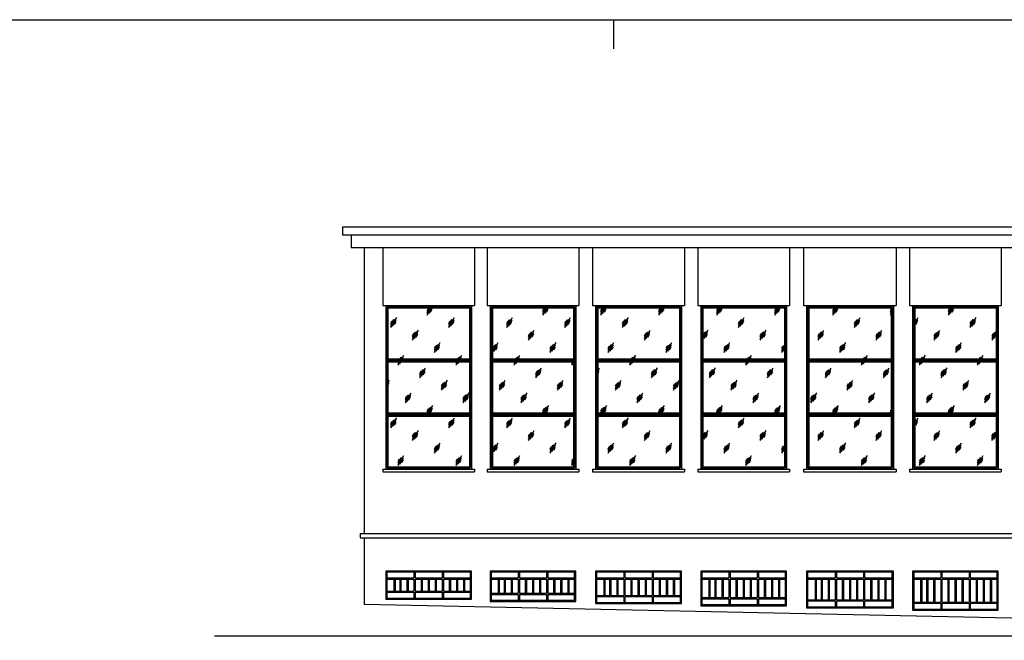
# Model space of a CAD drawing. Units: metres. Extents: x 91 to 238, y -7 to 33.
# Drawn here: x 154 to 171, y 22 to 33 of the extents above; entities that cross this region are included whole.
import ezdxf

# ---------------------------------------------------------------- set-up
doc = ezdxf.new("R2010")
doc.units = ezdxf.units.M
doc.header["$LTSCALE"] = 0.01
for name, color, linetype in [('CARTIGLIO', 7, 'Continuous'), ('PROSP_SEZ-RETINI', 8, 'Continuous'), ('PROSP_SEZ-SEZIONATO', 150, 'Continuous'), ('PROSP_SEZ-VISTE', 2, 'Continuous')]:
    doc.layers.add(name, color=color, linetype=linetype)
doc.layers.add('quota 0', color=1, linetype='Continuous', plot=False)
pattern_1 = [(60, (-113.69702, 49.1593), (-0.374989, 0.2165), [0.14, -0.36]), (60, (-113.63702, 49.1843), (-0.374989, 0.2165), [0.06, -0.44]), (60, (-113.69702, 49.1843), (-0.374989, 0.2165), [0.1, -0.4]), (60, (-113.66702, 49.1593), (-0.374989, 0.2165), [0.125, -0.375]), (60, (-113.69702, 49.1343), (-0.374989, 0.2165), [0.2, -0.3]), (60, (-113.69702, 49.2093), (-0.374989, 0.2165), [0.05, -0.45])]

msp = doc.modelspace()

# ---------------------------------------------------------------- hatches: boundary and pattern name
at = {"layer": 'PROSP_SEZ-RETINI'}
h = msp.add_hatch(dxfattribs=at)
h.set_pattern_fill('GLASS', color=4, scale=0.5, pattern_type=2)
h.set_pattern_definition(pattern_1)
h.paths.add_polyline_path([(161.777, 28.045), (160.371, 28.045), (160.371, 27.166), (161.777, 27.166)])
h.paths.add_polyline_path([(161.777, 27.112), (160.371, 27.112), (160.371, 26.232), (161.777, 26.232)])
h.paths.add_polyline_path([(161.777, 26.178), (160.371, 26.178), (160.371, 25.299), (161.777, 25.299)])
h = msp.add_hatch(dxfattribs=at)
h.set_pattern_fill('GLASS', color=4, scale=0.5, pattern_type=2)
h.set_pattern_definition(pattern_1)
h.paths.add_polyline_path([(163.575, 28.045), (162.173, 28.045), (162.173, 27.166), (163.575, 27.166)])
h.paths.add_polyline_path([(163.575, 27.112), (162.173, 27.112), (162.173, 26.232), (163.575, 26.232)])
h.paths.add_polyline_path([(163.575, 26.178), (162.173, 26.178), (162.173, 25.299), (163.575, 25.299)])
h = msp.add_hatch(dxfattribs=at)
h.set_pattern_fill('GLASS', color=4, scale=0.5, pattern_type=2)
h.set_pattern_definition(pattern_1)
h.paths.add_polyline_path([(165.401, 28.045), (163.991, 28.045), (163.991, 27.166), (165.401, 27.166)])
h.paths.add_polyline_path([(165.401, 27.112), (163.991, 27.112), (163.991, 26.232), (165.401, 26.232)])
h.paths.add_polyline_path([(165.401, 26.178), (163.991, 26.178), (163.991, 25.299), (165.401, 25.299)])
h = msp.add_hatch(dxfattribs=at)
h.set_pattern_fill('GLASS', color=4, scale=0.5, pattern_type=2)
h.set_pattern_definition(pattern_1)
h.paths.add_polyline_path([(167.214, 28.045), (165.807, 28.045), (165.807, 27.166), (167.214, 27.166)])
h.paths.add_polyline_path([(167.214, 27.112), (165.807, 27.112), (165.807, 26.232), (167.214, 26.232)])
h.paths.add_polyline_path([(167.214, 26.178), (165.807, 26.178), (165.807, 25.299), (167.214, 25.299)])
h = msp.add_hatch(dxfattribs=at)
h.set_pattern_fill('GLASS', color=4, scale=0.5, pattern_type=2)
h.set_pattern_definition(pattern_1)
h.paths.add_polyline_path([(169.057, 28.045), (167.633, 28.045), (167.633, 27.166), (169.057, 27.166)])
h.paths.add_polyline_path([(169.057, 27.112), (167.633, 27.112), (167.633, 26.232), (169.057, 26.232)])
h.paths.add_polyline_path([(169.057, 26.178), (167.633, 26.178), (167.633, 25.299), (169.057, 25.299)])
h = msp.add_hatch(dxfattribs=at)
h.set_pattern_fill('GLASS', color=4, scale=0.5, pattern_type=2)
h.set_pattern_definition(pattern_1)
h.paths.add_polyline_path([(170.868, 28.045), (169.463, 28.045), (169.463, 27.166), (170.868, 27.166)])
h.paths.add_polyline_path([(170.868, 27.112), (169.463, 27.112), (169.463, 26.232), (170.868, 26.232)])
h.paths.add_polyline_path([(170.868, 26.178), (169.463, 26.178), (169.463, 25.299), (170.868, 25.299)])

# ---------------------------------------------------------------- linework, layer by layer
at = {"layer": 'CARTIGLIO'}
for p, q in [((101.265, 33.016), (237.765, 33.016)), ((164.265, 33.016), (164.265, 32.516))]:
    msp.add_line(p, q, dxfattribs=at)
at = {"layer": 'PROSP_SEZ-RETINI'}
for p, q in [((160.355, 28.061), (161.793, 28.061)), ((160.355, 28.061), (160.355, 25.283)), ((160.371, 28.045), (161.777, 28.045)), ((160.371, 28.045), (160.371, 25.299)), ((161.777, 28.045), (161.777, 25.299)), ((161.793, 28.061), (161.793, 25.283)), ((162.157, 28.061), (163.591, 28.061)), ((162.157, 28.061), (162.157, 25.283)), ((162.173, 28.045), (163.575, 28.045)), ((162.173, 28.045), (162.173, 25.299)), ((163.575, 28.045), (163.575, 25.299)), ((163.591, 28.061), (163.591, 25.283)), ((163.975, 28.061), (165.417, 28.061)), ((163.975, 28.061), (163.975, 25.283)), ((163.991, 28.045), (165.401, 28.045)), ((163.991, 28.045), (163.991, 25.299)), ((165.401, 28.045), (165.401, 25.299)), ((165.417, 28.061), (165.417, 25.283)), ((165.791, 28.061), (167.23, 28.061)), ((165.791, 28.061), (165.791, 25.283)), ((165.807, 28.045), (167.214, 28.045)), ((165.807, 28.045), (165.807, 25.299)), ((167.214, 28.045), (167.214, 25.299)), ((167.23, 28.061), (167.23, 25.283)), ((167.617, 28.061), (169.073, 28.061)), ((167.617, 28.061), (167.617, 25.283)), ((167.633, 28.045), (169.057, 28.045)), ((167.633, 28.045), (167.633, 25.299)), ((169.057, 28.045), (169.057, 25.299)), ((169.073, 28.061), (169.073, 25.283)), ((169.447, 28.061), (170.884, 28.061)), ((169.447, 28.061), (169.447, 25.283)), ((169.463, 28.045), (170.868, 28.045)), ((169.463, 28.045), (169.463, 25.299)), ((170.868, 28.045), (170.868, 25.299)), ((170.884, 28.061), (170.884, 25.283)), ((160.371, 27.166), (161.777, 27.166)), ((160.371, 27.15), (161.777, 27.15)), ((160.371, 27.128), (161.777, 27.128)), ((160.371, 27.112), (161.777, 27.112)), ((162.173, 27.166), (163.575, 27.166)), ((162.173, 27.15), (163.575, 27.15)), ((162.173, 27.128), (163.575, 27.128)), ((162.173, 27.112), (163.575, 27.112)), ((163.991, 27.166), (165.401, 27.166)), ((163.991, 27.15), (165.401, 27.15)), ((163.991, 27.128), (165.401, 27.128)), ((163.991, 27.112), (165.401, 27.112)), ((165.807, 27.166), (167.214, 27.166)), ((165.807, 27.15), (167.214, 27.15)), ((165.807, 27.128), (167.214, 27.128)), ((165.807, 27.112), (167.214, 27.112)), ((167.633, 27.166), (169.057, 27.166)), ((167.633, 27.15), (169.057, 27.15)), ((167.633, 27.128), (169.057, 27.128)), ((167.633, 27.112), (169.057, 27.112)), ((169.463, 27.166), (170.868, 27.166)), ((169.463, 27.15), (170.868, 27.15)), ((169.463, 27.128), (170.868, 27.128)), ((169.463, 27.112), (170.868, 27.112)), ((160.371, 26.232), (161.777, 26.232)), ((160.371, 26.216), (161.777, 26.216)), ((160.371, 26.194), (161.777, 26.194)), ((160.371, 26.178), (161.777, 26.178)), ((162.173, 26.232), (163.575, 26.232)), ((162.173, 26.216), (163.575, 26.216)), ((162.173, 26.194), (163.575, 26.194)), ((162.173, 26.178), (163.575, 26.178)), ((163.991, 26.232), (165.401, 26.232)), ((163.991, 26.216), (165.401, 26.216)), ((163.991, 26.194), (165.401, 26.194)), ((163.991, 26.178), (165.401, 26.178)), ((165.807, 26.232), (167.214, 26.232)), ((165.807, 26.216), (167.214, 26.216)), ((165.807, 26.194), (167.214, 26.194)), ((165.807, 26.178), (167.214, 26.178)), ((167.633, 26.232), (169.057, 26.232)), ((167.633, 26.216), (169.057, 26.216)), ((167.633, 26.194), (169.057, 26.194)), ((167.633, 26.178), (169.057, 26.178)), ((169.463, 26.232), (170.868, 26.232)), ((169.463, 26.216), (170.868, 26.216)), ((169.463, 26.194), (170.868, 26.194)), ((169.463, 26.178), (170.868, 26.178)), ((160.355, 25.283), (161.793, 25.283)), ((160.371, 25.299), (161.777, 25.299)), ((162.157, 25.283), (163.591, 25.283)), ((162.173, 25.299), (163.575, 25.299)), ((163.975, 25.283), (165.417, 25.283)), ((163.991, 25.299), (165.401, 25.299)), ((165.791, 25.283), (167.23, 25.283)), ((165.807, 25.299), (167.214, 25.299)), ((167.617, 25.283), (169.073, 25.283)), ((167.633, 25.299), (169.057, 25.299)), ((169.447, 25.283), (170.884, 25.283)), ((169.463, 25.299), (170.868, 25.299)), ((160.82, 23.483), (160.82, 23.383)), ((160.84, 23.483), (160.84, 23.383)), ((161.308, 23.483), (161.308, 23.383)), ((161.328, 23.483), (161.328, 23.383)), ((162.62, 23.483), (162.62, 23.383)), ((162.64, 23.483), (162.64, 23.383)), ((163.108, 23.483), (163.108, 23.383)), ((163.128, 23.483), (163.128, 23.383)), ((164.441, 23.483), (164.441, 23.383)), ((164.461, 23.483), (164.461, 23.383)), ((164.93, 23.483), (164.93, 23.383)), ((164.95, 23.483), (164.95, 23.383)), ((166.256, 23.483), (166.256, 23.383)), ((166.276, 23.483), (166.276, 23.383)), ((166.744, 23.483), (166.744, 23.383)), ((166.764, 23.483), (166.764, 23.383)), ((168.091, 23.483), (168.091, 23.383)), ((168.111, 23.483), (168.111, 23.383)), ((168.579, 23.483), (168.579, 23.383)), ((168.599, 23.483), (168.599, 23.383)), ((169.911, 23.483), (169.911, 23.383)), ((169.931, 23.483), (169.931, 23.383)), ((170.4, 23.483), (170.4, 23.383)), ((170.42, 23.483), (170.42, 23.383)), ((160.353, 23.383), (160.82, 23.383)), ((160.353, 23.363), (160.82, 23.363)), ((160.473, 23.363), (160.473, 23.157)), ((160.493, 23.363), (160.493, 23.157)), ((160.575, 23.363), (160.575, 23.157)), ((160.595, 23.363), (160.595, 23.157)), ((160.698, 23.363), (160.698, 23.157)), ((160.718, 23.363), (160.718, 23.157)), ((160.82, 23.363), (160.82, 23.157)), ((160.84, 23.383), (161.308, 23.383)), ((160.84, 23.363), (161.308, 23.363)), ((160.84, 23.363), (160.84, 23.157)), ((160.942, 23.363), (160.942, 23.157)), ((160.962, 23.363), (160.962, 23.157)), ((161.064, 23.363), (161.064, 23.157)), ((161.084, 23.363), (161.084, 23.157)), ((161.186, 23.363), (161.186, 23.157)), ((161.206, 23.363), (161.206, 23.157)), ((161.308, 23.363), (161.308, 23.157)), ((161.328, 23.383), (161.795, 23.383)), ((161.328, 23.363), (161.795, 23.363)), ((161.328, 23.363), (161.328, 23.157)), ((161.43, 23.363), (161.43, 23.157)), ((161.45, 23.363), (161.45, 23.157)), ((161.552, 23.363), (161.552, 23.157)), ((161.572, 23.363), (161.572, 23.157)), ((161.675, 23.363), (161.675, 23.157)), ((161.695, 23.363), (161.695, 23.157)), ((162.155, 23.383), (162.62, 23.383)), ((162.155, 23.363), (162.62, 23.363)), ((162.273, 23.363), (162.273, 23.119)), ((162.293, 23.363), (162.293, 23.119)), ((162.375, 23.363), (162.375, 23.119)), ((162.395, 23.363), (162.395, 23.119)), ((162.497, 23.363), (162.497, 23.119)), ((162.517, 23.363), (162.517, 23.119)), ((162.62, 23.363), (162.62, 23.119)), ((162.64, 23.383), (163.108, 23.383)), ((162.64, 23.363), (163.108, 23.363)), ((162.64, 23.363), (162.64, 23.119)), ((162.742, 23.363), (162.742, 23.119)), ((162.762, 23.363), (162.762, 23.119)), ((162.864, 23.363), (162.864, 23.119)), ((162.884, 23.363), (162.884, 23.119)), ((162.986, 23.363), (162.986, 23.119)), ((163.006, 23.363), (163.006, 23.119)), ((163.108, 23.363), (163.108, 23.119)), ((163.128, 23.383), (163.593, 23.383)), ((163.128, 23.363), (163.593, 23.363)), ((163.128, 23.363), (163.128, 23.119)), ((163.23, 23.363), (163.23, 23.119)), ((163.25, 23.363), (163.25, 23.119)), ((163.352, 23.363), (163.352, 23.119)), ((163.372, 23.363), (163.372, 23.119)), ((163.474, 23.363), (163.474, 23.119)), ((163.494, 23.363), (163.494, 23.119)), ((163.973, 23.383), (164.441, 23.383)), ((163.973, 23.363), (164.441, 23.363)), ((164.095, 23.363), (164.095, 23.081)), ((164.115, 23.363), (164.115, 23.081)), ((164.197, 23.363), (164.197, 23.081)), ((164.217, 23.363), (164.217, 23.081)), ((164.319, 23.363), (164.319, 23.081)), ((164.339, 23.363), (164.339, 23.081)), ((164.441, 23.363), (164.441, 23.081)), ((164.461, 23.383), (164.93, 23.383)), ((164.461, 23.363), (164.93, 23.363)), ((164.461, 23.363), (164.461, 23.081)), ((164.563, 23.363), (164.563, 23.081)), ((164.583, 23.363), (164.583, 23.081)), ((164.686, 23.363), (164.686, 23.081)), ((164.706, 23.363), (164.706, 23.081)), ((164.808, 23.363), (164.808, 23.081)), ((164.828, 23.363), (164.828, 23.081)), ((164.93, 23.363), (164.93, 23.081)), ((164.95, 23.383), (165.419, 23.383)), ((164.95, 23.363), (165.419, 23.363)), ((164.95, 23.363), (164.95, 23.081)), ((165.052, 23.363), (165.052, 23.081)), ((165.072, 23.363), (165.072, 23.081)), ((165.174, 23.363), (165.174, 23.081)), ((165.194, 23.363), (165.194, 23.081)), ((165.296, 23.363), (165.296, 23.081)), ((165.316, 23.363), (165.316, 23.081)), ((165.789, 23.383), (166.256, 23.383)), ((165.789, 23.363), (166.256, 23.363)), ((165.909, 23.363), (165.909, 23.044)), ((165.929, 23.363), (165.929, 23.044)), ((166.012, 23.363), (166.012, 23.044)), ((166.032, 23.363), (166.032, 23.044)), ((166.134, 23.363), (166.134, 23.044)), ((166.154, 23.363), (166.154, 23.044)), ((166.256, 23.363), (166.256, 23.044)), ((166.276, 23.383), (166.744, 23.383)), ((166.276, 23.363), (166.744, 23.363)), ((166.276, 23.363), (166.276, 23.044)), ((166.378, 23.363), (166.378, 23.044)), ((166.398, 23.363), (166.398, 23.044)), ((166.5, 23.363), (166.5, 23.044)), ((166.52, 23.363), (166.52, 23.044)), ((166.622, 23.363), (166.622, 23.044)), ((166.642, 23.363), (166.642, 23.044)), ((166.744, 23.363), (166.744, 23.044)), ((166.764, 23.383), (167.232, 23.383)), ((166.764, 23.363), (167.232, 23.363)), ((166.764, 23.363), (166.764, 23.044)), ((166.866, 23.363), (166.866, 23.044)), ((166.886, 23.363), (166.886, 23.044)), ((166.989, 23.363), (166.989, 23.044)), ((167.009, 23.363), (167.009, 23.044)), ((167.111, 23.363), (167.111, 23.044)), ((167.131, 23.363), (167.131, 23.044)), ((167.615, 23.383), (168.091, 23.383)), ((167.615, 23.363), (168.091, 23.363)), ((167.744, 23.363), (167.744, 23.006)), ((167.764, 23.363), (167.764, 23.006)), ((167.847, 23.363), (167.847, 23.006)), ((167.867, 23.363), (167.867, 23.006)), ((167.969, 23.363), (167.969, 23.006)), ((167.989, 23.363), (167.989, 23.006)), ((168.091, 23.363), (168.091, 23.006)), ((168.111, 23.383), (168.579, 23.383)), ((168.111, 23.363), (168.579, 23.363)), ((168.111, 23.363), (168.111, 23.006)), ((168.213, 23.363), (168.213, 23.006)), ((168.233, 23.363), (168.233, 23.006)), ((168.335, 23.363), (168.335, 23.006)), ((168.355, 23.363), (168.355, 23.006)), ((168.457, 23.363), (168.457, 23.006)), ((168.477, 23.363), (168.477, 23.006)), ((168.579, 23.363), (168.579, 23.006)), ((168.599, 23.383), (169.075, 23.383)), ((168.599, 23.363), (169.075, 23.363)), ((168.599, 23.363), (168.599, 23.006)), ((168.701, 23.363), (168.701, 23.006)), ((168.721, 23.363), (168.721, 23.006)), ((168.824, 23.363), (168.824, 23.006)), ((168.844, 23.363), (168.844, 23.006)), ((168.946, 23.363), (168.946, 23.006)), ((168.966, 23.363), (168.966, 23.006)), ((169.445, 23.383), (169.911, 23.383)), ((169.445, 23.363), (169.911, 23.363)), ((169.565, 23.363), (169.565, 22.967)), ((169.585, 23.363), (169.585, 22.967)), ((169.667, 23.363), (169.667, 22.967)), ((169.687, 23.363), (169.687, 22.967)), ((169.789, 23.363), (169.789, 22.967)), ((169.809, 23.363), (169.809, 22.967)), ((169.911, 23.363), (169.911, 22.967)), ((169.931, 23.383), (170.4, 23.383)), ((169.931, 23.363), (170.4, 23.363)), ((169.931, 23.363), (169.931, 22.967)), ((170.033, 23.363), (170.033, 22.967)), ((170.053, 23.363), (170.053, 22.967)), ((170.156, 23.363), (170.156, 22.967)), ((170.176, 23.363), (170.176, 22.967)), ((170.278, 23.363), (170.278, 22.967)), ((170.298, 23.363), (170.298, 22.967)), ((170.4, 23.363), (170.4, 22.967)), ((170.42, 23.383), (170.886, 23.383)), ((170.42, 23.363), (170.886, 23.363)), ((170.42, 23.363), (170.42, 22.967)), ((170.522, 23.363), (170.522, 22.967)), ((170.542, 23.363), (170.542, 22.967)), ((170.644, 23.363), (170.644, 22.967)), ((170.664, 23.363), (170.664, 22.967)), ((170.766, 23.363), (170.766, 22.967)), ((170.786, 23.363), (170.786, 22.967)), ((160.353, 23.157), (160.82, 23.157)), ((160.353, 23.137), (160.82, 23.137)), ((160.82, 23.137), (160.82, 23.037)), ((160.84, 23.157), (161.308, 23.157)), ((160.84, 23.137), (161.308, 23.137)), ((160.84, 23.137), (160.84, 23.037)), ((161.308, 23.137), (161.308, 23.037)), ((161.328, 23.157), (161.795, 23.157)), ((161.328, 23.137), (161.795, 23.137)), ((161.328, 23.137), (161.328, 23.037)), ((162.155, 23.119), (162.62, 23.119)), ((162.64, 23.119), (163.108, 23.119)), ((163.128, 23.119), (163.593, 23.119)), ((162.155, 23.099), (162.62, 23.099)), ((162.62, 23.099), (162.62, 22.999)), ((162.64, 23.099), (163.108, 23.099)), ((162.64, 23.099), (162.64, 22.999)), ((163.108, 23.099), (163.108, 22.999)), ((163.128, 23.099), (163.593, 23.099)), ((163.128, 23.099), (163.128, 22.999)), ((163.973, 23.081), (164.441, 23.081)), ((163.973, 23.061), (164.441, 23.061)), ((164.441, 23.061), (164.441, 22.961)), ((164.461, 23.081), (164.93, 23.081)), ((164.461, 23.061), (164.93, 23.061)), ((164.461, 23.061), (164.461, 22.961)), ((164.93, 23.061), (164.93, 22.961)), ((164.95, 23.081), (165.419, 23.081)), ((164.95, 23.061), (165.419, 23.061)), ((164.95, 23.061), (164.95, 22.961)), ((165.789, 23.044), (166.256, 23.044)), ((165.789, 23.024), (166.256, 23.024)), ((166.256, 23.024), (166.256, 22.924)), ((166.276, 23.044), (166.744, 23.044)), ((166.276, 23.024), (166.744, 23.024)), ((166.276, 23.024), (166.276, 22.924)), ((166.744, 23.024), (166.744, 22.924)), ((166.764, 23.044), (167.232, 23.044)), ((166.764, 23.024), (167.232, 23.024)), ((166.764, 23.024), (166.764, 22.924)), ((167.615, 23.006), (168.091, 23.006)), ((167.615, 22.986), (168.091, 22.986)), ((168.091, 22.986), (168.091, 22.886)), ((168.111, 23.006), (168.579, 23.006)), ((168.111, 22.986), (168.579, 22.986)), ((168.111, 22.986), (168.111, 22.886)), ((168.579, 22.986), (168.579, 22.886)), ((168.599, 23.006), (169.075, 23.006)), ((168.599, 22.986), (169.075, 22.986)), ((168.599, 22.986), (168.599, 22.886)), ((169.445, 22.967), (169.911, 22.967)), ((169.445, 22.947), (169.911, 22.947)), ((169.911, 22.947), (169.911, 22.847)), ((169.931, 22.967), (170.4, 22.967)), ((169.931, 22.947), (170.4, 22.947)), ((169.931, 22.947), (169.931, 22.847)), ((170.4, 22.947), (170.4, 22.847)), ((170.42, 22.967), (170.886, 22.967)), ((170.42, 22.947), (170.886, 22.947)), ((170.42, 22.947), (170.42, 22.847))]:
    msp.add_line(p, q, dxfattribs=at)
for points in [[(160.353, 23.483), (160.353, 23.037), (161.795, 23.037), (161.795, 23.483)], [(162.155, 23.483), (162.155, 22.999), (163.593, 22.999), (163.593, 23.483)], [(163.973, 23.483), (163.973, 22.961), (165.419, 22.961), (165.419, 23.483)], [(165.789, 23.483), (165.789, 22.924), (167.232, 22.924), (167.232, 23.483)], [(167.615, 23.483), (167.615, 22.886), (169.075, 22.886), (169.075, 23.483)], [(169.445, 23.483), (169.445, 22.847), (170.886, 22.847), (170.886, 23.483)]]:
    msp.add_lwpolyline(points, close=True, dxfattribs=at)
at = {"layer": 'PROSP_SEZ-SEZIONATO'}
msp.add_line((189.571, 22.308), (159.958, 22.925), dxfattribs=at)
at = {"layer": 'PROSP_SEZ-VISTE'}
for p, q in [((159.588, 29.443), (189.941, 29.443)), ((159.588, 29.443), (159.588, 29.303)), ((159.588, 29.303), (189.941, 29.303)), ((159.738, 29.303), (159.738, 29.083)), ((159.738, 29.083), (189.791, 29.083)), ((159.958, 29.083), (159.958, 24.153)), ((160.283, 29.083), (160.283, 28.083)), ((161.865, 29.083), (161.865, 28.083)), ((162.085, 29.083), (162.085, 28.083)), ((163.663, 29.083), (163.663, 28.083)), ((163.903, 29.083), (163.903, 28.083)), ((165.489, 29.083), (165.489, 28.083)), ((165.719, 29.083), (165.719, 28.083)), ((167.302, 29.083), (167.302, 28.083)), ((167.545, 29.083), (167.545, 28.083)), ((169.145, 29.083), (169.145, 28.083)), ((169.375, 29.083), (169.375, 28.083)), ((170.956, 29.083), (170.956, 28.083)), ((160.283, 28.083), (161.865, 28.083)), ((160.333, 28.083), (160.333, 25.261)), ((161.815, 28.083), (161.815, 25.261)), ((162.085, 28.083), (163.663, 28.083)), ((162.135, 28.083), (162.135, 25.261)), ((163.613, 28.083), (163.613, 25.261)), ((163.903, 28.083), (165.489, 28.083)), ((163.953, 28.083), (163.953, 25.261)), ((165.439, 28.083), (165.439, 25.261)), ((165.719, 28.083), (167.302, 28.083)), ((165.769, 28.083), (165.769, 25.261)), ((167.252, 28.083), (167.252, 25.261)), ((167.545, 28.083), (169.145, 28.083)), ((167.595, 28.083), (167.595, 25.261)), ((169.095, 28.083), (169.095, 25.261)), ((169.375, 28.083), (170.956, 28.083)), ((169.425, 28.083), (169.425, 25.261)), ((170.906, 28.083), (170.906, 25.261)), ((160.283, 25.261), (161.865, 25.261)), ((160.283, 25.261), (160.283, 25.216)), ((160.283, 25.216), (161.865, 25.216)), ((161.865, 25.261), (161.865, 25.216)), ((162.085, 25.261), (162.085, 25.216)), ((162.085, 25.261), (163.663, 25.261)), ((162.085, 25.216), (163.663, 25.216)), ((163.663, 25.261), (163.663, 25.216)), ((163.903, 25.261), (163.903, 25.216)), ((163.903, 25.261), (165.489, 25.261)), ((163.903, 25.216), (165.489, 25.216)), ((165.489, 25.261), (165.489, 25.216)), ((165.719, 25.261), (165.719, 25.216)), ((165.719, 25.261), (167.302, 25.261)), ((165.719, 25.216), (167.302, 25.216)), ((167.302, 25.261), (167.302, 25.216)), ((167.545, 25.261), (167.545, 25.216)), ((167.545, 25.261), (169.145, 25.261)), ((167.545, 25.216), (169.145, 25.216)), ((169.145, 25.261), (169.145, 25.216)), ((169.375, 25.261), (169.375, 25.216)), ((169.375, 25.261), (170.956, 25.261)), ((169.375, 25.216), (170.956, 25.216)), ((170.956, 25.261), (170.956, 25.216)), ((159.892, 24.153), (189.668, 24.153)), ((159.892, 24.153), (159.892, 24.073)), ((159.892, 24.073), (189.668, 24.073)), ((159.958, 24.073), (159.958, 22.925))]:
    msp.add_line(p, q, dxfattribs=at)
for points in [[(160.333, 23.503), (160.333, 23.017), (161.815, 23.017), (161.815, 23.503)], [(162.135, 23.503), (162.135, 22.979), (163.613, 22.979), (163.613, 23.503)], [(163.953, 23.503), (163.953, 22.941), (165.439, 22.941), (165.439, 23.503)], [(165.769, 23.503), (165.769, 22.904), (167.252, 22.904), (167.252, 23.503)], [(167.595, 23.503), (167.595, 22.866), (169.095, 22.866), (169.095, 23.503)], [(169.425, 23.503), (169.425, 22.827), (170.906, 22.827), (170.906, 23.503)]]:
    msp.add_lwpolyline(points, close=True, dxfattribs=at)
at = {"layer": 'quota 0'}
msp.add_line((157.38, 22.383), (192.304, 22.383), dxfattribs=at)

doc.saveas('drawing.dxf')
